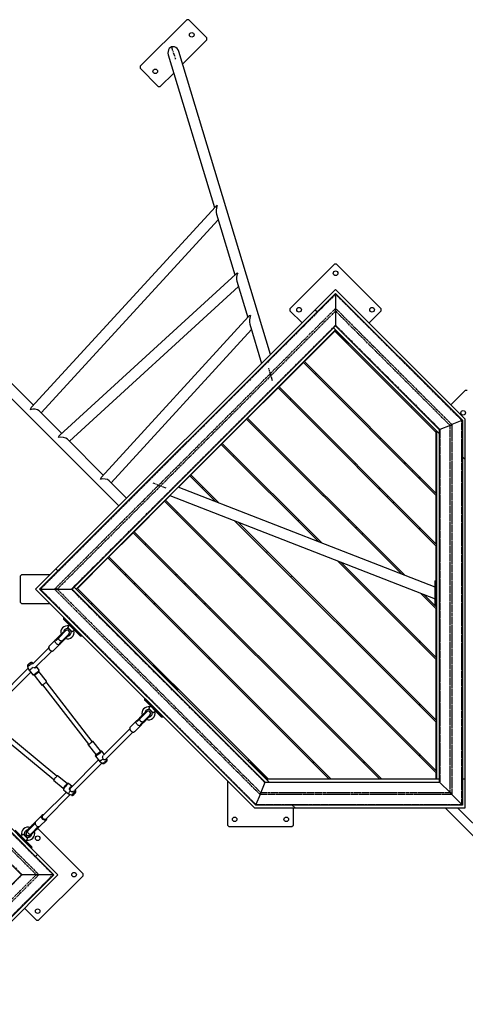
# Model space of a CAD drawing. Units: millimetres. Extents: x -16785 to 57039, y 871 to 31519.
# Drawn here: x 27735 to 29289, y 16988 to 20426 of the extents above; entities that cross this region are included whole.
import ezdxf

# ---------------------------------------------------------------- set-up
doc = ezdxf.new("R2010")
doc.units = ezdxf.units.MM
doc.linetypes.add('CENTERX2', pattern=[20.32, 12.7, -2.54, 2.54, -2.54])
doc.linetypes.add('PHANTOM', pattern=[12.7, 6.35, -1.27, 1.27, -1.27, 1.27, -1.27])

msp = doc.modelspace()

# ---------------------------------------------------------------- linework, layer by layer
at = {"color": 7, "linetype": 'Continuous'}
for p, q in [((28154.5, 20263.6), (28317.2, 20426.2)), ((28324.2, 20426.2), (28317.2, 20426.2)), ((28324.2, 20426.2), (28387.9, 20362.6)), ((28387.9, 20355.5), (28302.8, 20270.5)), ((28387.9, 20355.5), (28387.9, 20362.6)), ((28253, 20304), (28414.4, 19770)), ((28609.2, 19256.7), (28289.4, 20315)), ((28154.5, 20263.6), (28154.5, 20256.5)), ((28218.2, 20192.9), (28154.5, 20256.5)), ((28272.4, 20240), (28225.2, 20192.9)), ((28218.2, 20192.9), (28225.2, 20192.9)), ((28417.2, 19773.1), (27776, 19073.3)), ((28421.4, 19746.7), (28485.3, 19535.2)), ((27809.3, 19053.4), (28427.1, 19727.7)), ((28833.1, 19572.5), (28677.5, 19417)), ((28840.2, 19572.5), (28833.1, 19572.5)), ((28995.7, 19417), (28840.2, 19572.5)), ((28488.3, 19537.9), (27874.1, 18975.2)), ((27908, 18954.7), (28497.5, 19494.8)), ((28492.1, 19512.9), (28530.3, 19386.3)), ((27804.2, 18437.6), (28836.6, 19470)), ((28836.6, 19484.1), (28765.9, 19413.4)), ((29289.2, 19031.6), (28836.6, 19484.1)), ((28836.6, 19470), (29279.2, 19027.4)), ((28836.6, 19467.6), (28836.6, 19470)), ((28836.6, 19470), (28836.6, 19467.6)), ((28836.6, 19467.6), (28836.6, 19418.1)), ((27782.4, 19080.3), (27412.2, 19450.5)), ((27385.3, 19423.6), (28080.7, 18728.2)), ((28765.9, 19413.4), (27860.8, 18508.3)), ((28677.5, 19417), (28677.5, 19409.9)), ((28677.5, 19409.9), (28719.9, 19367.5)), ((28765.9, 19413.4), (28773, 19406.4)), ((28836.6, 19408.8), (28836.6, 19418.1)), ((28836.6, 19418.1), (28836.6, 19408.8)), ((28836.6, 19408.8), (28836.6, 19359.3)), ((28953.3, 19367.5), (28995.7, 19409.9)), ((28995.7, 19409.9), (28995.7, 19417)), ((28836.6, 19356.9), (27917.4, 18437.6)), ((28533.1, 19389.4), (28020, 18829.3)), ((28537.4, 19363), (28578.7, 19226.2)), ((28836.6, 19356.9), (28836.6, 19359.3)), ((28836.6, 19359.3), (28836.6, 19356.9)), ((29199.2, 18994.3), (28836.6, 19356.9)), ((27931.5, 18437.6), (28836.6, 19342.7)), ((28053.3, 18809.4), (28543.1, 19344)), ((28833.8, 19338.5), (28727.7, 19232.4)), ((28829.5, 19349.8), (29199.2, 18980.2)), ((28829.5, 19349.8), (28836.6, 19342.7)), ((29188, 18984.2), (28833.8, 19338.5)), ((28877.6, 19298.9), (28835.2, 19341.3)), ((28875.5, 19296.8), (28877.6, 19298.9)), ((28879, 19293.2), (28882.6, 19296.8)), ((28724.2, 19228.9), (28639.3, 19144)), ((29188, 18765), (28724.2, 19228.9)), ((28727.7, 19232.4), (29188, 18772.1)), ((28765.9, 19187.1), (28769.4, 19190.7)), ((28635.8, 19140.5), (28529.7, 19034.4)), ((29188, 18588.2), (28635.8, 19140.5)), ((28639.3, 19144), (29188, 18595.3)), ((29288.7, 19131.1), (29239.2, 19081.6)), ((29295.7, 19131.1), (29288.7, 19131.1)), ((28677.5, 19098.8), (28681.1, 19102.3)), ((27881.1, 18981.6), (27802.6, 19060.1)), ((29104.3, 19075), (29100.8, 19071.5)), ((28526.2, 19030.9), (28441.3, 18946)), ((29066.4, 18490.7), (28526.2, 19030.9)), ((28529.7, 19034.4), (29078, 18486.2)), ((29277.5, 19026.7), (29242.5, 19012.2)), ((29277.5, 19026.7), (29279.2, 19027.4)), ((29279.2, 19027.4), (29277.5, 19026.7)), ((29279.2, 19027.4), (29279.2, 17683.9)), ((29289.2, 18890.2), (29289.2, 19031.6)), ((28567.9, 18989.2), (28571.5, 18992.7)), ((29185.6, 18986.6), (29189.2, 18990.2)), ((29188, 18772.1), (29188, 18984.2)), ((29189.2, 18990.2), (29199.2, 18980.2)), ((29189.2, 18990.2), (29189.2, 17773.9)), ((29199.2, 18994.3), (29200.9, 18995)), ((29200.9, 18995), (29199.2, 18994.3)), ((29199.2, 17763.9), (29199.2, 18994.3)), ((29235.9, 19009.5), (29200.9, 18995)), ((29235.9, 19009.5), (29242.5, 19012.2)), ((29242.5, 19012.2), (29235.9, 19009.5)), ((28026.4, 18836.3), (27901.3, 18961.4)), ((28441.3, 18946), (28788.2, 18599.1)), ((28994.7, 18965.4), (28991.2, 18961.9)), ((28437.8, 18942.5), (28331.7, 18836.4)), ((28776.7, 18603.6), (28437.8, 18942.5)), ((28479.5, 18900.8), (28483.1, 18904.3)), ((28906.3, 18877), (28902.8, 18873.5)), ((29076, 18877), (29079.6, 18880.6)), ((29080.8, 18879.4), (29077.2, 18875.8)), ((29279.2, 18900.2), (29289.2, 18890.2)), ((29289.2, 17773.9), (29289.2, 18890.2)), ((29104.1, 18848.9), (29107.6, 18852.5)), ((28107.6, 18755.1), (28046.6, 18816.1)), ((28328.2, 18832.9), (28289, 18793.7)), ((28417.4, 18743.7), (28328.2, 18832.9)), ((28331.7, 18836.4), (28429, 18739.2)), ((29126, 18827), (29129.2, 18830.2)), ((29129.2, 18831), (29129.2, 18823.9)), ((29184.2, 18444.8), (28288, 18794.1)), ((28369.9, 18791.2), (28373.5, 18794.7)), ((28987.6, 18788.6), (28991.2, 18792.2)), ((28992.4, 18791), (28988.8, 18787.4)), ((28239.8, 18744.5), (28133.8, 18638.4)), ((29188, 17796.3), (28239.8, 18744.5)), ((28259.7, 18764.4), (28243.4, 18748)), ((28243.4, 18748), (29188, 17803.3)), ((28258.7, 18764.8), (29184.2, 18404)), ((28796.7, 18767.4), (28793.2, 18763.9)), ((29015.7, 18760.6), (29019.3, 18764.1)), ((29037.6, 18738.6), (29041.2, 18742.2)), ((29188, 18595.3), (29188, 18765)), ((28281.5, 18702.8), (28285.1, 18706.3)), ((29188, 17973), (28484.3, 18676.8)), ((28495.8, 18672.3), (29188, 17980.1)), ((28708.3, 18679), (28704.8, 18675.5)), ((28878, 18679), (28881.6, 18682.6)), ((28882.8, 18681.4), (28879.2, 18677.8)), ((28130.2, 18634.9), (28045.4, 18550)), ((28990.1, 17775.1), (28130.2, 18634.9)), ((28133.8, 18638.4), (28997.1, 17775.1)), ((28906.1, 18651), (28909.7, 18654.5)), ((29129.2, 18654.2), (29129.2, 18647.1)), ((28928, 18629), (28931.6, 18632.6)), ((28171.9, 18593.2), (28175.5, 18596.7)), ((28598.7, 18569.4), (28595.2, 18565.9)), ((29188, 18469.4), (29188, 18588.2)), ((28041.8, 18546.5), (27935.8, 18440.4)), ((28813.3, 17775.1), (28041.8, 18546.5)), ((28045.4, 18550), (28820.4, 17775.1)), ((29188, 18192.2), (28843.5, 18536.8)), ((28855.1, 18532.3), (29188, 18199.3)), ((27860.8, 18508.3), (27790.1, 18437.6)), ((27867.9, 18501.3), (27860.8, 18508.3)), ((28083.5, 18504.8), (28087.1, 18508.3)), ((26821.4, 18473), (27853.7, 17440.6)), ((27740.8, 18487.6), (27735.8, 18482.6)), ((27735.8, 18482.6), (27735.8, 18392.6)), ((27840.1, 18487.6), (27740.8, 18487.6)), ((28107.8, 18487.6), (28100.7, 18487.6)), ((28284.6, 18487.6), (28277.5, 18487.6)), ((28503.8, 18487.6), (28496.7, 18487.6)), ((28510.3, 18481), (28506.8, 18477.5)), ((28680, 18481), (28683.6, 18484.6)), ((29184.2, 18466.4), (29187.2, 18469.4)), ((29184.2, 18464.4), (29184.2, 18466.4)), ((29184.2, 18384.4), (29184.2, 18464.4)), ((29187.2, 18469.4), (29187.2, 18464.4)), ((29187.2, 18469.4), (29189.2, 18469.4)), ((29187.2, 18464.4), (29187.2, 18384.4)), ((27790.1, 18437.6), (28553.8, 17673.9)), ((28557.9, 17683.9), (27804.2, 18437.6)), ((27804.2, 18437.6), (27806.7, 18437.6)), ((27806.7, 18437.6), (27804.2, 18437.6)), ((27806.7, 18437.6), (27856.2, 18437.6)), ((27856.2, 18437.6), (27865.5, 18437.6)), ((27865.5, 18437.6), (27856.2, 18437.6)), ((27865.5, 18437.6), (27915, 18437.6)), ((27915, 18437.6), (27917.4, 18437.6)), ((27917.4, 18437.6), (27915, 18437.6)), ((27917.4, 18437.6), (28591.1, 17763.9)), ((28605.2, 17763.9), (27924.4, 18444.7)), ((27931.5, 18437.6), (27924.4, 18444.7)), ((27935.8, 18440.4), (28601.2, 17775.1)), ((28138.8, 18456.6), (28131.7, 18456.6)), ((28315.6, 18456.6), (28308.5, 18456.6)), ((27797.2, 17511.3), (26892.1, 18416.4)), ((27973.9, 18395.2), (27977.5, 18398.7)), ((28169.7, 18418.6), (28176.8, 18418.6)), ((28346.5, 18418.6), (28353.6, 18418.6)), ((28591.7, 18392.7), (28595.2, 18396.2)), ((29188, 18369), (29133.2, 18423.9)), ((29144.8, 18419.4), (29188, 18376.1)), ((27740.6, 17440.6), (26821.4, 18359.8)), ((27735.8, 18392.6), (27740.8, 18387.6)), ((27740.8, 18387.6), (27840.1, 18387.6)), ((27981.5, 18387.6), (27988.6, 18387.6)), ((28200.7, 18387.6), (28207.8, 18387.6)), ((28377.5, 18387.6), (28384.6, 18387.6)), ((28400.7, 18371.4), (28397.2, 18367.9)), ((29184.2, 18382.4), (29184.2, 18384.4)), ((29187.2, 18379.4), (29184.2, 18382.4)), ((29187.2, 18384.4), (29187.2, 18379.4)), ((29189.2, 18379.4), (29187.2, 18379.4)), ((29188, 18376.1), (29188, 18379.4)), ((29188, 18199.3), (29188, 18369)), ((27887.7, 18337.2), (27889.1, 18338.6)), ((27887.7, 18337.2), (27891.2, 18333.7)), ((27887.7, 18337.2), (27887.7, 18333)), ((27889.1, 18331.5), (27887.7, 18333)), ((27945.7, 18275), (27889.1, 18331.5)), ((27891.2, 18333.7), (27947.8, 18277.1)), ((27870.3, 18271.1), (27893.1, 18293.9)), ((27871.9, 18269.5), (27894.7, 18292.3)), ((27894.9, 18292.1), (27872.1, 18269.3)), ((27917.8, 18288.7), (27902.8, 18303.7)), ((27905.4, 18299.3), (27905.7, 18298.7)), ((27912.8, 18291.6), (27905.7, 18298.7)), ((27908.5, 18312.1), (27906.3, 18309.4)), ((27912.8, 18291.6), (27913.4, 18291.3)), ((27923.5, 18292.2), (27926.2, 18294.4)), ((27859.6, 18261.1), (27837.4, 18238.9)), ((27870.3, 18271.1), (27860, 18260.7)), ((27861.5, 18259.2), (27860, 18260.7)), ((27871.9, 18269.5), (27861.5, 18259.2)), ((27861.9, 18259.1), (27861.5, 18259.2)), ((27872.1, 18269.3), (27861.7, 18258.9)), ((27862.3, 18259.9), (27862.6, 18259.8)), ((27864.5, 18261.7), (27863.6, 18261)), ((27865.1, 18262.7), (27865.5, 18262.7)), ((27870.3, 18271.1), (27871.3, 18271.9)), ((27871.9, 18269.5), (27870.3, 18271.1)), ((27879.4, 18280.1), (27870.6, 18271.3)), ((27873.1, 18247.6), (27883.4, 18258)), ((27883.6, 18257.8), (27873.3, 18247.4)), ((27880.1, 18277.7), (27880.2, 18277.4)), ((27883.4, 18258), (27906.2, 18280.8)), ((27883.6, 18257.8), (27906.4, 18280.6)), ((27885.2, 18256.2), (27883.6, 18257.8)), ((27885.2, 18256.2), (27908, 18279)), ((27886, 18257.2), (27885.2, 18256.2)), ((27885.4, 18256.5), (27894.2, 18265.2)), ((27891.5, 18266.1), (27891.8, 18266)), ((27892.9, 18289.9), (27893, 18290.3)), ((27900, 18274), (27899.6, 18274.1)), ((27947.1, 18273.6), (27945.7, 18275)), ((27951.3, 18273.6), (27947.1, 18273.6)), ((27947.8, 18277.1), (27951.3, 18273.6)), ((27952.7, 18275), (27951.3, 18273.6)), ((28312.4, 18283.1), (28308.8, 18279.5)), ((28482.1, 18283.1), (28485.6, 18286.6)), ((29129.2, 18258.2), (29129.2, 18251.1)), ((27835.7, 18232.9), (27779, 18176.2)), ((27852.8, 18223.1), (27853, 18223.3)), ((27853, 18223.3), (27875.2, 18245.5)), ((27873.3, 18247.4), (27873.2, 18247.8)), ((27874.8, 18245.9), (27873.3, 18247.4)), ((27873.9, 18248.5), (27874, 18248.1)), ((27885.2, 18256.2), (27874.8, 18245.9)), ((27875.1, 18249.5), (27876.3, 18250.9)), ((27787.9, 18162.4), (27847, 18221.6)), ((28393.7, 18194.7), (28397.2, 18198.2)), ((29188, 17980.1), (29188, 18192.2)), ((27764.3, 18161.5), (27603.8, 18001)), ((27761.8, 18167.6), (27764.6, 18160.8)), ((27766.3, 18175), (27766.4, 18175)), ((27766.4, 18175), (27766.3, 18175)), ((27767.9, 18176.1), (27767, 18175.9)), ((27767, 18175.9), (27767.1, 18175.5)), ((27767.3, 18175.6), (27767, 18175.9)), ((27768.5, 18153.6), (27780.3, 18138.2)), ((27769.5, 18177.4), (27769.1, 18177.5)), ((27769.3, 18177.2), (27769.1, 18177.5)), ((27770.4, 18178.1), (27770.4, 18178.2)), ((27781.4, 18178.6), (27778.7, 18180.7)), ((27802.5, 18155.3), (27793, 18167.6)), ((27801.9, 18150.3), (27802.5, 18155.1)), ((28202.8, 18173.5), (28200.3, 18171)), ((28200.3, 18171), (28285.1, 18086.1)), ((27615.3, 17989.9), (27773.1, 18147.6)), ((27780.5, 18138.1), (27785.4, 18137.5)), ((27785.3, 18137.5), (27811.9, 18103)), ((27828.5, 18115.9), (27801.9, 18150.4)), ((27814.4, 18103.9), (27975, 17895.9)), ((27987.7, 17905.7), (27827.1, 18113.7)), ((28285.1, 18086.1), (28287.6, 18088.6)), ((28170.5, 18054.4), (28171.9, 18055.8)), ((28170.5, 18054.4), (28174.1, 18050.8)), ((28170.5, 18054.4), (28170.5, 18050.1)), ((28174.1, 18050.8), (28230.6, 17994.3)), ((28171.9, 18048.7), (28170.5, 18050.1)), ((28228.5, 17992.1), (28171.9, 18048.7)), ((28200.6, 18005.9), (28185.7, 18020.8)), ((28188.2, 18016.4), (28188.6, 18015.9)), ((28191.4, 18029.3), (28189.1, 18026.6)), ((29129.2, 18039), (29129.2, 18031.9)), ((28153.2, 17988.2), (28142.8, 17977.9)), ((28154.7, 17986.7), (28144.4, 17976.3)), ((28154.9, 17986.5), (28144.6, 17976.1)), ((28153.2, 17988.2), (28176, 18011)), ((28153.2, 17988.2), (28154.1, 17989.1)), ((28154.7, 17986.7), (28153.2, 17988.2)), ((28162.2, 17997.3), (28153.4, 17988.5)), ((28154.7, 17986.7), (28177.5, 18009.5)), ((28177.8, 18009.3), (28154.9, 17986.5)), ((28162.9, 17994.9), (28163.1, 17994.6)), ((28166.3, 17975.1), (28189.1, 17998)), ((28166.5, 17974.9), (28189.3, 17997.8)), ((28168, 17973.4), (28190.8, 17996.2)), ((28168.3, 17973.6), (28177, 17982.4)), ((28174.4, 17983.3), (28174.7, 17983.1)), ((28175.7, 18007), (28175.9, 18007.4)), ((28182.9, 17991.2), (28182.5, 17991.2)), ((28195.7, 18008.8), (28188.6, 18015.9)), ((28195.7, 18008.8), (28196.2, 18008.4)), ((28206.4, 18009.3), (28209.1, 18011.6)), ((28229.9, 17990.7), (28228.5, 17992.1)), ((28234.2, 17990.7), (28229.9, 17990.7)), ((28230.6, 17994.3), (28234.2, 17990.7)), ((28235.6, 17992.1), (28234.2, 17990.7)), ((27864.4, 17784.9), (27664.7, 17950.2)), ((28118.5, 17950), (28026.8, 17858.3)), ((28142.5, 17978.2), (28120.3, 17956)), ((28135.8, 17940.5), (28158, 17962.7)), ((28144.4, 17976.3), (28142.8, 17977.9)), ((28144.7, 17976.2), (28144.4, 17976.3)), ((28145.1, 17977.1), (28145.4, 17976.9)), ((28147.4, 17978.9), (28146.5, 17978.2)), ((28148, 17979.9), (28148.3, 17979.8)), ((28155.9, 17964.8), (28166.3, 17975.1)), ((28156.1, 17964.6), (28156, 17964.9)), ((28166.5, 17974.9), (28156.1, 17964.6)), ((28157.7, 17963), (28156.1, 17964.6)), ((28156.7, 17965.6), (28156.9, 17965.3)), ((28168, 17973.4), (28157.7, 17963)), ((28158, 17966.7), (28159.2, 17968)), ((28159.6, 17968.5), (28159.7, 17968.2)), ((28168, 17973.4), (28166.5, 17974.9)), ((28168.9, 17974.3), (28168, 17973.4)), ((29188, 17803.3), (29188, 17973)), ((27654.5, 17937.9), (27854.2, 17772.6)), ((28032.4, 17841.2), (28129.8, 17938.7)), ((27973, 17894.4), (27999.7, 17859.8)), ((28016.3, 17872.7), (27989.6, 17907.2)), ((27999.6, 17859.9), (27999, 17855.2)), ((27999, 17854.9), (28012.7, 17837.3)), ((28021, 17872.1), (28016.3, 17872.7)), ((28029.6, 17861.1), (28021.2, 17872)), ((28039.7, 17842.7), (28038, 17846.9)), ((29129.2, 17862.2), (29129.2, 17855.2)), ((28009.7, 17841.2), (27911.5, 17743)), ((27925.6, 17734.5), (28021.6, 17830.5)), ((28012.7, 17837.2), (28022.8, 17829.6)), ((28537.3, 17838.9), (28530.2, 17838.9)), ((28597.2, 17773.9), (28537.2, 17833.9)), ((28537.2, 17833.9), (28542.3, 17833.9)), ((28754.4, 17833.9), (28761.5, 17833.9)), ((28931.2, 17833.9), (28938.2, 17833.9)), ((27900.2, 17758.5), (27866.5, 17786.4)), ((29188, 17775.1), (29188, 17796.3)), ((27853.1, 17770.3), (27886.8, 17742.4)), ((27886.8, 17742.4), (27887.2, 17737.5)), ((27905, 17759), (27900.1, 17758.5)), ((27917.3, 17748.9), (27905.1, 17759)), ((28459.5, 17768.2), (28459.5, 17613.9)), ((28590.3, 17762.2), (28575.8, 17727.2)), ((28591.1, 17763.9), (28590.3, 17762.2)), ((28590.3, 17762.2), (28591.1, 17763.9)), ((28591.1, 17763.9), (29199.2, 17763.9)), ((28605.2, 17763.9), (28595.2, 17773.9)), ((29199.2, 17773.9), (28595.2, 17773.9)), ((28601.2, 17775.1), (28813.3, 17775.1)), ((28820.4, 17775.1), (28990.1, 17775.1)), ((28997.1, 17775.1), (29188, 17775.1)), ((29129.2, 17775.1), (29129.2, 17773.9)), ((29199.2, 17773.9), (29189.2, 17773.9)), ((29199.2, 17763.9), (29200.9, 17762.2)), ((29200.9, 17762.2), (29199.2, 17763.9)), ((29235.9, 17727.2), (29200.9, 17762.2)), ((29289.2, 17773.9), (29279.2, 17773.9)), ((29289.2, 17673.9), (29289.2, 17773.9)), ((27897.5, 17729), (27814.7, 17646.2)), ((27826, 17634.9), (27911.2, 17720.1)), ((27887.3, 17737.4), (27904.5, 17723.1)), ((27904.6, 17723.1), (27916.1, 17717.8)), ((27925.4, 17724.1), (27925.8, 17724.2)), ((27925.6, 17724.4), (27925.8, 17724.2)), ((27925.8, 17724.2), (27925.8, 17724.5)), ((27927, 17725.9), (27927, 17725.9)), ((27929.7, 17734.3), (27927.9, 17736.8)), ((28573.1, 17720.6), (28558.6, 17685.6)), ((28575.8, 17727.2), (28573.1, 17720.6)), ((28573.1, 17720.6), (28575.8, 17727.2)), ((29235.9, 17727.2), (29242.5, 17720.6)), ((29242.5, 17720.6), (29235.9, 17727.2)), ((29277.5, 17685.6), (29242.5, 17720.6)), ((28553.8, 17673.9), (28695.2, 17673.9)), ((28558.6, 17685.6), (28557.9, 17683.9)), ((28557.9, 17683.9), (28558.6, 17685.6)), ((29279.2, 17683.9), (28557.9, 17683.9)), ((28695.2, 17673.9), (28685.2, 17683.9)), ((28689.5, 17613.9), (28689.5, 17673.9)), ((28695.2, 17673.9), (29289.2, 17673.9)), ((29218.5, 17673.9), (29695.2, 17197.1)), ((29262.3, 17673.9), (29630.1, 17306.1)), ((29277.5, 17685.6), (29279.2, 17683.9)), ((29279.2, 17683.9), (29277.5, 17685.6)), ((27812.1, 17647.8), (27789.9, 17625.6)), ((27812.1, 17647.8), (27812.2, 17647.9)), ((27761, 17596.1), (27788.7, 17623.7)), ((27762.6, 17594.5), (27788.3, 17620.2)), ((27788.4, 17619.9), (27762.8, 17594.3)), ((27773.5, 17605.1), (27773.2, 17605.2)), ((27774.1, 17583), (27799.6, 17608.5)), ((27774.3, 17582.8), (27799.9, 17608.3)), ((27775.9, 17581.2), (27803.8, 17609.1)), ((27788.3, 17620), (27787.7, 17619.2)), ((27799.4, 17608.3), (27799.6, 17608.5)), ((27805.4, 17610.1), (27827.6, 17632.3)), ((28459.5, 17613.9), (28464.5, 17608.9)), ((28464.5, 17608.9), (28684.5, 17608.9)), ((28684.5, 17608.9), (28689.5, 17613.9)), ((27773.8, 17537.5), (27717.3, 17594)), ((27719.4, 17596.2), (27776, 17539.6)), ((27741.5, 17579), (27738.8, 17576.7)), ((27747.3, 17582.4), (27762.2, 17567.5)), ((27752.2, 17579.5), (27751.7, 17579.9)), ((27752.2, 17579.5), (27759.3, 17572.4)), ((27761, 17596.1), (27757.1, 17592.2)), ((27762.6, 17594.5), (27758.7, 17590.6)), ((27762.8, 17594.3), (27758.9, 17590.4)), ((27759.7, 17571.9), (27759.3, 17572.4)), ((27762, 17596.9), (27761, 17596.1)), ((27761, 17596.1), (27762.6, 17594.5)), ((27771.5, 17577.6), (27765.1, 17571.2)), ((27774.1, 17583), (27770.2, 17579.1)), ((27774.3, 17582.8), (27770.4, 17578.9)), ((27775.9, 17581.2), (27772, 17577.3)), ((27774.3, 17582.8), (27775.9, 17581.2)), ((27775.9, 17581.2), (27776.7, 17582.2)), ((27785, 17593.4), (27784.9, 17593.7)), ((27800.7, 17599.7), (27794.2, 17599.7)), ((27956.3, 17444.1), (27800.7, 17599.7)), ((27756.5, 17559), (27758.8, 17561.7)), ((27777.4, 17533.9), (27773.8, 17537.5)), ((27776, 17539.6), (27777.4, 17538.2)), ((27777.4, 17533.9), (27777.4, 17538.2)), ((27777.4, 17533.9), (27776, 17532.5)), ((27797.2, 17511.3), (27790.1, 17504.2)), ((27867.9, 17440.6), (27797.2, 17511.3)), ((27378.1, 17078), (27740.6, 17440.6)), ((27853.7, 17440.6), (27411.2, 16998)), ((27415.3, 16988), (27867.9, 17440.6)), ((27740.6, 17440.6), (27743, 17440.6)), ((27743, 17440.6), (27740.6, 17440.6)), ((27792.5, 17440.6), (27743, 17440.6)), ((27792.5, 17440.6), (27801.8, 17440.6)), ((27801.8, 17440.6), (27792.5, 17440.6)), ((27800.7, 17281.5), (27956.3, 17437.1)), ((27851.3, 17440.6), (27801.8, 17440.6)), ((27851.3, 17440.6), (27853.7, 17440.6)), ((27853.7, 17440.6), (27851.3, 17440.6)), ((27956.3, 17437.1), (27956.3, 17444.1)), ((27751.2, 17323.9), (27793.6, 17281.5)), ((27793.6, 17281.5), (27800.7, 17281.5))]:
    msp.add_line(p, q, dxfattribs=at)
at = {"color": 7, "linetype": 'CENTERX2'}
for p, q in [((28264.6, 20331.3), (28277.8, 20287.8)), ((28616.9, 19165.4), (28603.8, 19208.9)), ((28245.1, 18790.5), (28199.8, 18808.1))]:
    msp.add_line(p, q, dxfattribs=at)
at = {"color": 7, "linetype": 'PHANTOM'}
for p, q in [((28836.6, 19467.6), (27806.7, 18437.6)), ((29277.5, 19026.7), (28836.6, 19467.6)), ((27856.2, 18437.6), (28836.6, 19418.1)), ((28836.6, 19408.8), (27865.5, 18437.6)), ((28836.6, 19418.1), (29242.5, 19012.2)), ((29235.9, 19009.5), (28836.6, 19408.8)), ((27915, 18437.6), (28836.6, 19359.3)), ((28836.6, 19359.3), (29200.9, 18995)), ((29277.5, 17685.6), (29277.5, 19026.7)), ((29200.9, 18995), (29200.9, 17762.2)), ((29235.9, 17727.2), (29235.9, 19009.5)), ((29242.5, 19012.2), (29242.5, 17720.6)), ((27851.3, 17440.6), (26821.4, 18470.6)), ((29184.2, 18464.4), (29187.2, 18464.4)), ((29189.2, 18464.4), (29187.2, 18464.4)), ((27806.7, 18437.6), (28558.6, 17685.6)), ((28573.1, 17720.6), (27856.2, 18437.6)), ((27865.5, 18437.6), (28575.8, 17727.2)), ((28590.3, 17762.2), (27915, 18437.6)), ((26821.4, 18421.1), (27801.8, 17440.6)), ((27792.5, 17440.6), (26821.4, 18411.7)), ((26821.4, 18362.2), (27743, 17440.6)), ((29187.2, 18384.4), (29184.2, 18384.4)), ((29187.2, 18384.4), (29189.2, 18384.4)), ((27891.2, 18333.7), (27889.1, 18331.5)), ((27892.6, 18335.1), (27891.2, 18333.7)), ((27947.8, 18277.1), (27945.7, 18275)), ((27947.8, 18277.1), (27949.2, 18278.5)), ((28174.1, 18050.8), (28171.9, 18048.7)), ((28175.5, 18052.2), (28174.1, 18050.8)), ((28230.6, 17994.3), (28228.5, 17992.1)), ((28230.6, 17994.3), (28232, 17995.7)), ((29200.9, 17762.2), (28590.3, 17762.2)), ((29242.5, 17720.6), (28573.1, 17720.6)), ((28575.8, 17727.2), (29235.9, 17727.2)), ((28558.6, 17685.6), (29277.5, 17685.6)), ((27780.2, 17611.8), (27780.2, 17612.4)), ((27772.4, 17536.1), (27773.8, 17537.5)), ((27773.8, 17537.5), (27776, 17539.6)), ((27743, 17440.6), (27378.8, 17076.3)), ((27393.3, 17041.3), (27792.5, 17440.6)), ((27801.8, 17440.6), (27396, 17034.8)), ((27410.5, 16999.8), (27851.3, 17440.6))]:
    msp.add_line(p, q, dxfattribs=at)
at = {"color": 7, "linetype": 'Continuous', "flags": 128}
for points in [[(27891.4, 18291.8), (27890.8, 18291.3), (27890.2, 18290.7), (27889.3, 18289.8), (27888.3, 18288.8), (27887, 18287.6), (27885.6, 18286.2), (27884.1, 18284.7), (27882.5, 18283.1), (27880.8, 18281.4), (27879, 18279.6), (27877.3, 18277.9), (27875.6, 18276.3), (27874.1, 18274.7), (27872.6, 18273.2), (27871.3, 18271.9)], [(27894.7, 18292.4), (27894, 18293.1), (27893.2, 18293.9)], [(27917.8, 18288.7), (27917.3, 18289), (27916.5, 18289.5), (27916.3, 18289.7), (27916, 18289.8), (27915.8, 18290), (27915.5, 18290.1), (27915.3, 18290.3), (27914.9, 18290.5), (27914.4, 18290.7), (27914.1, 18290.9), (27913.9, 18291), (27913.7, 18291.1), (27913.5, 18291.2), (27913.4, 18291.2), (27913.4, 18291.3), (27913.4, 18291.3)], [(27923.5, 18292.2), (27923.5, 18292.2), (27923.5, 18292.2), (27923.4, 18292.1), (27923.2, 18292.1), (27923, 18292), (27922.8, 18291.9), (27922.5, 18291.8), (27922.1, 18291.7), (27921.7, 18291.5), (27921.3, 18291.3), (27920.9, 18291.1), (27920.4, 18290.8), (27920, 18290.6), (27919.6, 18290.3), (27919.1, 18289.9), (27918.7, 18289.6), (27918.2, 18289.1), (27917.8, 18288.7)], [(27875.2, 18245.5), (27874.1, 18244.7), (27872.8, 18244.1), (27871.3, 18243.8), (27869.7, 18243.8), (27868, 18244.2), (27866.3, 18244.8), (27864.7, 18245.7), (27863.1, 18246.8), (27861.6, 18248.2), (27860.4, 18249.7), (27859.3, 18251.3), (27858.6, 18253), (27858.1, 18254.7), (27857.9, 18256.3), (27858, 18257.9), (27858.4, 18259.3), (27859.1, 18260.5), (27860.1, 18261.5), (27861.2, 18262.1)], [(27873.5, 18259.4), (27872.6, 18260.5), (27871.7, 18261.9), (27871, 18263.7), (27870.7, 18265.6), (27871, 18267.6), (27872.1, 18269.3)], [(27873, 18270.4), (27872.8, 18270.3), (27872.7, 18270.2)], [(27883.4, 18258), (27881.7, 18256.9), (27879.8, 18256.6), (27877.8, 18256.9), (27876, 18257.6), (27874.6, 18258.5), (27873.5, 18259.4)], [(27884.3, 18258.5), (27884.5, 18258.7), (27884.6, 18258.9)], [(27886, 18257.2), (27887.3, 18258.5), (27888.7, 18259.8), (27890, 18261.1), (27891.8, 18263), (27893.4, 18264.6), (27895.2, 18266.3), (27896.6, 18267.8), (27898.1, 18269.2), (27899, 18270.2), (27900, 18271.1), (27901.1, 18272.2), (27902.3, 18273.5), (27903.6, 18274.8), (27904.8, 18276), (27905.6, 18276.9), (27905.8, 18277.2)], [(27905.1, 18276.7), (27906.8, 18277.9), (27908, 18279.1)], [(27908, 18279.1), (27907.3, 18279.8), (27906.5, 18280.6)], [(27837.6, 18239), (27837, 18238.4), (27836.3, 18237.3), (27835.8, 18236), (27835.6, 18234.5), (27835.6, 18233), (27836, 18231.3), (27836.6, 18229.7), (27837.4, 18228.1), (27838.5, 18226.6), (27839.7, 18225.2), (27841.2, 18224), (27842.7, 18223), (27844.3, 18222.2), (27846, 18221.7), (27847.6, 18221.5), (27849.2, 18221.5), (27850.6, 18221.9), (27851.9, 18222.5), (27852.7, 18223.1), (27852.7, 18223.1)], [(27876.4, 18247.3), (27876, 18246.6), (27875.2, 18245.5)], [(27876.8, 18251.2), (27876.8, 18251), (27876.8, 18251)], [(27778.7, 18180.7), (27778, 18181.1), (27777.1, 18181.5), (27776.1, 18181.7), (27775.2, 18181.7), (27774.4, 18181.6), (27773.7, 18181.4), (27773, 18181.1), (27772, 18180.6), (27770.9, 18179.9), (27769.8, 18179.2), (27768.5, 18178.3), (27767.3, 18177.4), (27766.2, 18176.5), (27765.1, 18175.6), (27764.1, 18174.6), (27763.2, 18173.7), (27762.5, 18172.9), (27762, 18172), (27761.7, 18171.2), (27761.5, 18170.2), (27761.4, 18169.1), (27761.7, 18168), (27761.8, 18167.6)], [(27771.6, 18179.3), (27772, 18179.8), (27772.2, 18180.1), (27772.1, 18180.2), (27771.7, 18180.1), (27771, 18179.8), (27770.1, 18179.3), (27769.2, 18178.6), (27768.1, 18177.8), (27767, 18177), (27766, 18176.2), (27765.2, 18175.4), (27764.5, 18174.7), (27764.1, 18174.2), (27763.9, 18173.9), (27764.1, 18173.8), (27764.5, 18173.9), (27765.1, 18174.2), (27766, 18174.7), (27767, 18175.4), (27768, 18176.2), (27769.1, 18177), (27770.1, 18177.8), (27771, 18178.6), (27771.6, 18179.3)], [(27766.3, 18175), (27766.3, 18175), (27766.3, 18175.1), (27766.3, 18175.2), (27766.4, 18175.3), (27766.5, 18175.4), (27766.7, 18175.6), (27766.8, 18175.7), (27767, 18175.9)], [(27766.7, 18155.8), (27767.2, 18155.8), (27767.8, 18156), (27768.8, 18156.4), (27770, 18157), (27771.4, 18157.8), (27772.9, 18158.8), (27774.6, 18160), (27776.4, 18161.2), (27778.2, 18162.6), (27780, 18164), (27781.1, 18164.8)], [(27766.7, 18155.8), (27768.2, 18153.9), (27768.5, 18153.6)], [(27769.1, 18177.5), (27769, 18177.4), (27768.7, 18176.7)], [(27770.4, 18178.2), (27770.4, 18178.2), (27770.4, 18178.1), (27770.4, 18178.1)], [(27792.8, 18167.4), (27793, 18167.1), (27793.3, 18165.1), (27792.6, 18163.6), (27791.1, 18162.7), (27789.1, 18162.3), (27786.5, 18162.5), (27784.2, 18163.5)], [(27801, 18152.9), (27801.8, 18153.8), (27802.3, 18154.5), (27802.5, 18155), (27802.5, 18155.3)], [(27780.3, 18138.2), (27780.5, 18138.1), (27781, 18138.2), (27781.7, 18138.4), (27782.7, 18138.9), (27784, 18139.5), (27785.4, 18140.4), (27787, 18141.4), (27788.7, 18142.6), (27790.4, 18143.9), (27792.2, 18145.2), (27794, 18146.6), (27795.7, 18148), (27797.3, 18149.4), (27798.7, 18150.6), (27800, 18151.8), (27801, 18152.9)], [(27785.4, 18137.5), (27785.8, 18137.6), (27786.5, 18137.9), (27787.5, 18138.3), (27788.7, 18139), (27790, 18139.9), (27791.4, 18140.9), (27793, 18142), (27794.5, 18143.1), (27796, 18144.3), (27797.4, 18145.5), (27798.7, 18146.7), (27799.8, 18147.7), (27800.7, 18148.6)], [(27811.9, 18103), (27812, 18103), (27812.5, 18103), (27813.2, 18103.3), (27814.2, 18103.8), (27815.3, 18104.5), (27816.7, 18105.3), (27818.1, 18106.3), (27819.6, 18107.4), (27821.2, 18108.6), (27822.7, 18109.8), (27824.1, 18111), (27825.4, 18112.1), (27826.5, 18113.1), (27827.4, 18114.1)], [(27827.4, 18114.1), (27828.1, 18114.8), (27828.5, 18115.4), (27828.6, 18115.8), (27828.5, 18115.9)], [(28156.4, 17976.6), (28155.4, 17977.7), (28154.5, 17979.1), (28153.8, 17980.8), (28153.5, 17982.8), (28153.9, 17984.8), (28154.9, 17986.5)], [(28174.2, 18008.9), (28173.6, 18008.4), (28173, 18007.8), (28172.2, 18007), (28171.1, 18006), (28169.9, 18004.7), (28168.5, 18003.3), (28166.9, 18001.8), (28165.3, 18000.2), (28163.6, 17998.5), (28161.9, 17996.8), (28160.2, 17995.1), (28158.5, 17993.4), (28156.9, 17991.9), (28155.4, 17990.4), (28154.1, 17989.1)], [(28155.9, 17987.6), (28155.7, 17987.5), (28155.5, 17987.4)], [(28168.9, 17974.3), (28170.2, 17975.6), (28171.5, 17977), (28172.8, 17978.3), (28174.7, 17980.1), (28176.3, 17981.7), (28178, 17983.5), (28179.5, 17984.9), (28180.9, 17986.3), (28181.9, 17987.3), (28182.8, 17988.3), (28183.9, 17989.4), (28185.2, 17990.6), (28186.5, 17992), (28187.6, 17993.2), (28188.4, 17994), (28188.7, 17994.4)], [(28177.6, 18009.5), (28176.8, 18010.3), (28176, 18011.1)], [(28187.9, 17993.8), (28189.6, 17995.1), (28190.9, 17996.2)], [(28190.9, 17996.2), (28190.1, 17997), (28189.3, 17997.8)], [(28200.6, 18005.9), (28200.1, 18006.2), (28199.4, 18006.7), (28199.1, 18006.8), (28198.9, 18007), (28198.6, 18007.1), (28198.4, 18007.3), (28198.1, 18007.4), (28197.7, 18007.6), (28197.3, 18007.9), (28197, 18008.1), (28196.7, 18008.2), (28196.5, 18008.3), (28196.4, 18008.4), (28196.3, 18008.4), (28196.2, 18008.4), (28196.2, 18008.4)], [(28206.4, 18009.3), (28206.4, 18009.3), (28206.3, 18009.3), (28206.2, 18009.3), (28206.1, 18009.2), (28205.9, 18009.2), (28205.6, 18009.1), (28205.3, 18009), (28204.9, 18008.8), (28204.6, 18008.7), (28204.2, 18008.5), (28203.7, 18008.3), (28203.3, 18008), (28202.9, 18007.7), (28202.4, 18007.4), (28202, 18007.1), (28201.5, 18006.7), (28201.1, 18006.3), (28200.6, 18005.9)], [(28120.3, 17956), (28120.1, 17955.8), (28119.3, 17954.7), (28118.7, 17953.4), (28118.4, 17952), (28118.4, 17950.4), (28118.7, 17948.8), (28119.3, 17947.2), (28120.1, 17945.6), (28121.1, 17944.1), (28122.3, 17942.7), (28123.7, 17941.4), (28125.2, 17940.4), (28126.8, 17939.5), (28128.5, 17939), (28130.1, 17938.7), (28131.7, 17938.6), (28133.2, 17938.9), (28134.5, 17939.5), (28135.6, 17940.3), (28135.9, 17940.5)], [(28154, 17961), (28152.4, 17961), (28150.7, 17961.4), (28149, 17962), (28147.3, 17963), (28145.8, 17964.1), (28144.3, 17965.5), (28143.1, 17967), (28142.1, 17968.6), (28141.4, 17970.3), (28140.9, 17972), (28140.7, 17973.7), (28140.9, 17975.2), (28141.3, 17976.6), (28142.1, 17977.8), (28143.1, 17978.8), (28144.3, 17979.4), (28144.3, 17979.5)], [(28166.3, 17975.1), (28164.6, 17974.1), (28162.6, 17973.8), (28160.6, 17974), (28158.9, 17974.7), (28157.5, 17975.6), (28156.4, 17976.6)], [(28167.2, 17975.7), (28167.3, 17975.9), (28167.4, 17976.1)], [(27987.4, 17904.2), (27986.2, 17903.2), (27984.9, 17902), (27983.5, 17900.8), (27982, 17899.6), (27980.4, 17898.5), (27978.9, 17897.4), (27977.5, 17896.4), (27976.2, 17895.6), (27975.1, 17895), (27974.2, 17894.6), (27973.5, 17894.3), (27973.1, 17894.3), (27973, 17894.5), (27973.1, 17895), (27973.6, 17895.6), (27974.3, 17896.4), (27974.5, 17896.6)], [(27975, 17895.9), (27975, 17895.9), (27975.3, 17895.9), (27975.9, 17896), (27976.7, 17896.5), (27977.8, 17897.1), (27979, 17897.9), (27980.3, 17898.8), (27981.7, 17899.8), (27983, 17900.9), (27984.3, 17901.9), (27985.5, 17903), (27986.4, 17903.9), (27987.1, 17904.6), (27987.5, 17905.2), (27987.7, 17905.6), (27987.7, 17905.7)], [(27987.1, 17906.4), (27987.6, 17906.6), (27988.5, 17907), (27989.2, 17907.3), (27989.6, 17907.3), (27989.7, 17907.1), (27989.5, 17906.6), (27989.1, 17906), (27988.3, 17905.2), (27987.4, 17904.2)], [(28018.2, 17868.1), (28016.9, 17866.9), (28015.4, 17865.5), (28013.8, 17864.2), (28012, 17862.8), (28010.2, 17861.4), (28008.4, 17860.1), (28006.7, 17858.8), (28005, 17857.7), (28003.5, 17856.8), (28002.2, 17856), (28001, 17855.4), (28000.1, 17855), (27999.5, 17854.8), (27999.1, 17854.9), (27999, 17855.2)], [(28014.1, 17869.7), (28012.9, 17868.6), (28011.6, 17867.5), (28010.2, 17866.3), (28008.6, 17865.1), (28007.1, 17863.9), (28005.6, 17862.8), (28004.2, 17861.9), (28002.9, 17861.1), (28001.7, 17860.4), (28000.8, 17860), (28000.2, 17859.8), (27999.8, 17859.8), (27999.7, 17859.8)], [(28025.3, 17844.8), (28023.5, 17843.4), (28021.7, 17842.1), (28020, 17840.9), (28018.3, 17839.8), (28016.8, 17838.9), (28015.5, 17838.1), (28014.4, 17837.6), (28013.6, 17837.3), (28013, 17837.2), (28012.7, 17837.3)], [(28016.3, 17872.7), (28016.3, 17872.5), (28016.2, 17872.1), (28015.7, 17871.4), (28015, 17870.6), (28014.1, 17869.7)], [(28021, 17872.1), (28021, 17872.1), (28021.2, 17872), (28021.2, 17871.6), (28020.8, 17871), (28020.2, 17870.2), (28019.3, 17869.2), (28018.2, 17868.1)], [(28025.3, 17844.8), (28024.2, 17847.1), (28023.8, 17849.7), (28024.1, 17852.6), (28025.2, 17855.5), (28025.4, 17855.7)], [(28037.1, 17846), (28037.1, 17845.4), (28036.3, 17843.3), (28034.6, 17841.9), (28032.5, 17841.2), (28029.9, 17841.3), (28028.6, 17841.7), (28027.3, 17842.4), (28025.7, 17844.1), (28025.3, 17844.8)], [(28022.8, 17829.6), (28023.2, 17829.3), (28024.1, 17828.8), (28025.1, 17828.6), (28026, 17828.5), (28026.8, 17828.6), (28027.6, 17828.8), (28028.3, 17829.1), (28029.2, 17829.4), (28030.3, 17830.1), (28031.4, 17830.8), (28032.6, 17831.7), (28033.8, 17832.6), (28035, 17833.5), (28036.1, 17834.4), (28037.1, 17835.3), (28037.3, 17835.5)], [(27866.5, 17786.4), (27866.3, 17786.5), (27866, 17786.3), (27865.4, 17785.8), (27864.6, 17785.1), (27863.6, 17784.2), (27862.6, 17783), (27861.4, 17781.7), (27860.2, 17780.3), (27858.9, 17778.9), (27857.7, 17777.4), (27856.6, 17775.9), (27855.5, 17774.5), (27854.6, 17773.3), (27853.9, 17772.2), (27853.4, 17771.3), (27853.1, 17770.7), (27853, 17770.3), (27853.1, 17770.3)], [(27900.1, 17758.5), (27900.1, 17758.5), (27899.7, 17758.3), (27899.1, 17757.9), (27898.3, 17757.2), (27897.4, 17756.2), (27896.3, 17755.1), (27895.1, 17753.8), (27893.9, 17752.4), (27892.7, 17750.9), (27891.5, 17749.4), (27890.3, 17748), (27889.3, 17746.6), (27888.4, 17745.3), (27887.7, 17744.3), (27887.2, 17743.4), (27886.8, 17742.8), (27886.8, 17742.4)], [(27905.1, 17759), (27904.9, 17759), (27904.4, 17758.7), (27903.7, 17758.2), (27902.8, 17757.4), (27901.8, 17756.4), (27900.6, 17755.1), (27899.3, 17753.7), (27897.9, 17752.2), (27896.4, 17750.5), (27895, 17748.8), (27893.6, 17747), (27892.2, 17745.3), (27891, 17743.7), (27889.9, 17742.2), (27888.9, 17740.8), (27888.2, 17739.6), (27887.6, 17738.7), (27887.3, 17738), (27887.2, 17737.5), (27887.3, 17737.4)], [(27911.3, 17733.3), (27909.6, 17735.3), (27908.7, 17737.7), (27908.5, 17740.6), (27909.2, 17743.7), (27910.6, 17745.9), (27912.4, 17747), (27914.3, 17747.5), (27915.7, 17747.2)], [(27911.3, 17733.3), (27909.9, 17731.5), (27908.6, 17729.9), (27907.4, 17728.3), (27906.4, 17726.9), (27905.6, 17725.6), (27905, 17724.6), (27904.6, 17723.8), (27904.5, 17723.3), (27904.6, 17723.1)], [(27916.1, 17717.8), (27916.4, 17717.7), (27917.5, 17717.4), (27918.4, 17717.4), (27919.3, 17717.5), (27920.1, 17717.8), (27920.8, 17718.1), (27921.3, 17718.4), (27921.9, 17718.8), (27922.6, 17719.5), (27923.4, 17720.3), (27924, 17720.9)], [(27924.3, 17721.4), (27925.2, 17722.3), (27926, 17723.4), (27926.9, 17724.4), (27927.7, 17725.4), (27928.3, 17726.3), (27928.8, 17727), (27929, 17727.5), (27929, 17727.7), (27928.9, 17727.7), (27928.4, 17727.4), (27927.9, 17726.8), (27927.1, 17726.1), (27926.3, 17725.1), (27925.4, 17724.1), (27924.6, 17723.1), (27923.8, 17722.1), (27923.2, 17721.2), (27922.7, 17720.5), (27922.4, 17720), (27922.4, 17719.7), (27922.6, 17719.8), (27923, 17720.1), (27923.6, 17720.6), (27924.3, 17721.4)], [(27924, 17720.9), (27924.5, 17721.4), (27925.4, 17722.5), (27926.4, 17723.6), (27927.3, 17724.8), (27928.1, 17725.9), (27928.9, 17726.9), (27929.5, 17727.9), (27930.1, 17728.9), (27930.4, 17729.7), (27930.6, 17730.4), (27930.7, 17731.3), (27930.6, 17732.3), (27930.2, 17733.4), (27929.7, 17734.3)], [(27826, 17634.9), (27825.3, 17634.3), (27824.1, 17633.8), (27822.8, 17633.6), (27821.4, 17633.8), (27819.9, 17634.2), (27818.4, 17635), (27817, 17636), (27815.8, 17637.2), (27814.8, 17638.6), (27814, 17640.1), (27813.6, 17641.6), (27813.4, 17643), (27813.6, 17644.3), (27814.1, 17645.5), (27814.7, 17646.2)], [(27788.7, 17623.7), (27785, 17620), (27781.4, 17616.4), (27778.4, 17613.3), (27775.9, 17610.8), (27773.9, 17608.8), (27772.5, 17607.4), (27771.8, 17606.7), (27771.3, 17606.2), (27770.5, 17605.4), (27769.3, 17604.3), (27767.9, 17602.8), (27766.1, 17601), (27764.1, 17599.1), (27762, 17596.9)], [(27776.7, 17582.2), (27778.9, 17584.3), (27780.8, 17586.3), (27782.9, 17588.4), (27784.6, 17590), (27785.7, 17591.2), (27786.4, 17591.9), (27787.2, 17592.7), (27788.6, 17594.1), (27790.6, 17596.1), (27793.1, 17598.6), (27796.2, 17601.6), (27799.8, 17605.2), (27803.7, 17609.1)], [(27788.7, 17624), (27788.3, 17622.6), (27788.2, 17621.1), (27788.3, 17619.4), (27788.8, 17617.7), (27789.5, 17616), (27790.5, 17614.4), (27791.8, 17612.9), (27793.2, 17611.5), (27794.7, 17610.3), (27796.4, 17609.4), (27798.1, 17608.8), (27799.8, 17608.4), (27801.4, 17608.4), (27802.9, 17608.6), (27804.2, 17609.2), (27805.4, 17610), (27805.4, 17610.1)], [(27789.9, 17625.6), (27789.5, 17625.2), (27788.7, 17624)], [(27741.5, 17579), (27741.5, 17579), (27741.6, 17579), (27741.7, 17579), (27741.8, 17579.1), (27742, 17579.1), (27742.3, 17579.2), (27742.6, 17579.3), (27742.9, 17579.5), (27743.3, 17579.6), (27743.7, 17579.8), (27744.2, 17580), (27744.6, 17580.3), (27745, 17580.6), (27745.5, 17580.9), (27745.9, 17581.2), (27746.4, 17581.6), (27746.8, 17582), (27747.3, 17582.4)], [(27747.3, 17582.4), (27747.8, 17582.1), (27748.5, 17581.6), (27748.8, 17581.5), (27749, 17581.3), (27749.3, 17581.2), (27749.5, 17581), (27749.8, 17580.9), (27750.2, 17580.7), (27750.6, 17580.4), (27750.9, 17580.2), (27751.2, 17580.1), (27751.4, 17580), (27751.5, 17579.9), (27751.6, 17579.9), (27751.7, 17579.9), (27751.7, 17579.9)], [(27757, 17592.1), (27757.8, 17591.3), (27758.6, 17590.5)], [(27762.8, 17594.3), (27761.9, 17592.8), (27761.7, 17591), (27762.1, 17589.1), (27762.9, 17587.4), (27763.8, 17586), (27764.7, 17584.9)], [(27763.4, 17595.2), (27763.6, 17595.4), (27763.8, 17595.5)], [(27764.7, 17584.9), (27765.8, 17584), (27767.2, 17583.1), (27768.9, 17582.3), (27770.8, 17581.9), (27772.6, 17582.1), (27774.1, 17583)], [(27765.1, 17597.1), (27765.4, 17597.1), (27765.5, 17597)], [(27770.3, 17578.8), (27771.1, 17578), (27771.9, 17577.2)], [(27775.3, 17583.9), (27775.2, 17583.8), (27775, 17583.6)], [(27776.8, 17585.7), (27776.9, 17585.6), (27776.9, 17585.3)]]:
    msp.add_lwpolyline(points, dxfattribs=at)
at = {"color": 7, "linetype": 'PHANTOM', "flags": 128}
for points in [[(27837.4, 18238.9), (27837.2, 18238.6), (27836.4, 18237.4), (27835.9, 18236.1), (27835.7, 18234.5), (27835.8, 18232.9), (27836.2, 18231.2), (27836.9, 18229.5), (27837.9, 18227.9), (27839.1, 18226.3), (27840.5, 18224.9), (27842, 18223.7), (27843.7, 18222.8), (27845.4, 18222.1), (27847.1, 18221.7), (27848.7, 18221.6), (27850.2, 18221.8), (27851.6, 18222.3), (27852.7, 18223.1), (27852.8, 18223.1)], [(27777.7, 18178.8), (27776.7, 18177.8), (27775.6, 18176.8), (27774.3, 18175.6), (27772.8, 18174.4), (27771.3, 18173.2), (27769.7, 18172), (27768.2, 18170.9), (27766.7, 18169.9), (27765.3, 18169), (27764.2, 18168.3), (27763.2, 18167.8), (27762.4, 18167.5), (27762, 18167.5), (27761.8, 18167.6)], [(27772.1, 18179.6), (27772.6, 18180.1), (27772.7, 18180.5), (27772.6, 18180.6), (27772.2, 18180.6), (27771.5, 18180.2), (27770.7, 18179.7), (27769.6, 18179.1), (27768.5, 18178.2), (27767.3, 18177.3), (27766.2, 18176.4), (27765.2, 18175.6), (27764.4, 18174.8), (27763.8, 18174.1), (27763.4, 18173.7), (27763.4, 18173.4), (27763.7, 18173.4), (27764.2, 18173.6), (27765, 18174), (27766, 18174.6), (27767.1, 18175.4), (27768.2, 18176.2), (27769.4, 18177.1), (27770.5, 18178), (27771.4, 18178.9), (27772.1, 18179.6)], [(27778.7, 18180.7), (27778.8, 18180.6), (27778.7, 18180.2), (27778.3, 18179.6), (27777.7, 18178.8)], [(28120.3, 17956), (28120.1, 17955.9), (28119.3, 17954.7), (28118.8, 17953.4), (28118.6, 17951.9), (28118.6, 17950.3), (28119, 17948.6), (28119.7, 17946.9), (28120.6, 17945.2), (28121.8, 17943.6), (28123.2, 17942.2), (28124.7, 17941), (28126.4, 17940), (28128.1, 17939.3), (28129.8, 17938.9), (28131.4, 17938.8), (28132.9, 17938.9), (28134.3, 17939.4), (28135.5, 17940.2), (28135.8, 17940.5)], [(28022.8, 17829.6), (28022.8, 17829.6), (28023.2, 17829.6), (28023.9, 17829.8), (28024.8, 17830.2), (28026, 17830.9), (28027.3, 17831.7), (28028.8, 17832.7), (28030.3, 17833.8), (28031.9, 17835), (28033.4, 17836.2), (28034.9, 17837.4), (28036.2, 17838.6), (28037.4, 17839.7)], [(28037.4, 17839.7), (28038.4, 17840.7), (28039.1, 17841.5), (28039.6, 17842.1), (28039.7, 17842.5), (28039.7, 17842.7)], [(27916.1, 17717.8), (27916, 17717.9), (27916.1, 17718.3), (27916.4, 17718.9), (27916.9, 17719.8), (27917.7, 17720.9), (27918.6, 17722.2), (27919.6, 17723.6), (27920.8, 17725.1), (27922, 17726.6), (27923.3, 17728.1), (27924.6, 17729.6), (27925.7, 17730.9), (27926.8, 17732), (27927.8, 17733), (27928.6, 17733.7), (27929.2, 17734.2), (27929.6, 17734.4), (27929.7, 17734.3)], [(27924.1, 17721.1), (27925.1, 17722.1), (27926, 17723.2), (27926.9, 17724.4), (27927.8, 17725.5), (27928.5, 17726.5), (27929, 17727.3), (27929.4, 17727.9), (27929.5, 17728.2), (27929.4, 17728.3), (27929, 17728), (27928.4, 17727.5), (27927.7, 17726.8), (27926.9, 17725.9), (27925.9, 17724.8), (27925, 17723.7), (27924.1, 17722.6), (27923.3, 17721.5), (27922.7, 17720.6), (27922.2, 17719.9), (27922, 17719.4), (27922, 17719.2), (27922.2, 17719.3), (27922.7, 17719.7), (27923.3, 17720.3), (27924.1, 17721.1)], [(27827.7, 17632.3), (27826.7, 17631.5), (27825.5, 17630.9), (27824, 17630.6), (27822.4, 17630.6), (27820.7, 17630.9), (27819, 17631.4), (27817.3, 17632.3), (27815.8, 17633.4), (27814.3, 17634.7), (27813, 17636.2), (27811.9, 17637.8), (27811.1, 17639.5), (27810.6, 17641.2), (27810.4, 17642.9), (27810.4, 17644.4), (27810.8, 17645.9), (27811.5, 17647.1), (27812.1, 17647.8)], [(27817.7, 17649.2), (27816.9, 17649.2), (27815.5, 17648.9), (27814.2, 17648.4), (27813.2, 17647.5), (27812.4, 17646.4), (27811.9, 17645.1), (27811.7, 17643.7), (27811.8, 17642.1), (27812.3, 17640.5), (27813, 17638.8), (27814, 17637.3), (27815.2, 17635.8), (27816.6, 17634.5), (27818.1, 17633.5), (27819.7, 17632.7), (27821.4, 17632.1), (27823, 17631.9), (27824.5, 17632), (27825.9, 17632.4), (27827, 17633.1), (27827.9, 17634.1), (27828.6, 17635.3), (27828.9, 17636.7), (27829, 17637.9)]]:
    msp.add_lwpolyline(points, dxfattribs=at)
at = {"color": 7, "linetype": 'Continuous'}
for centre in [(28334.8, 20373.2), (28207.6, 20245.9), (28836.6, 19540.7), (28709.3, 19413.4), (28963.9, 19413.4), (29281.6, 19053.3), (28484.5, 17633.9), (28664.5, 17633.9), (27797.2, 17567.9), (27924.4, 17440.6), (27797.2, 17313.3)]:
    msp.add_circle(centre, 8, dxfattribs=at)
for centre, radius, start, end in [((27800.8, 18437.6), 8, 116.2089, 153.7911), ((27800.8, 18437.6), 8, 206.2089, 243.7911), ((27901.1, 18287), 23, 77.0128, 197.5898), ((27901.1, 18287), 13, 70.8465, 171.2338), ((27901.1, 18287), 23, 252.3961, 12.9888), ((27900.6, 18286.5), 8, 314.737, 135.263), ((27893.9, 18312.9), 12.9, 313.979, 344.0802), ((27871.8, 18282.7), 37.5, 26.2755, 34.0258), ((27901.1, 18287), 13, 278.3894, 19.1317), ((27714, 18136.4), 56.2, 20.207, 25.7439), ((27779.5, 18162.2), 18.9, 114.3604, 140.982), ((27779.8, 18161.8), 19.1, 124.395, 132.1787), ((27771.3, 18174.9), 3.42, 104.8108, 130.3533), ((27798, 18151.8), 4.17, 311.3195, 339.0386), ((28184, 18004.2), 23, 77.0128, 197.5898), ((28184, 18004.2), 13, 70.8465, 171.2338), ((28176.7, 18030.1), 12.9, 313.979, 344.0802), ((28154.6, 17999.8), 37.5, 26.2755, 34.0258), ((28184, 18004.2), 23, 252.3961, 12.9888), ((28183.4, 18003.6), 8, 314.737, 135.263), ((28184, 18004.2), 13, 278.3894, 19.1317), ((28153.9, 17966.8), 5.85, 271.1702, 334.5232), ((28033.6, 17840.7), 6.4, 305.2343, 17.0864), ((27917.1, 17738.7), 7.9, 222.9702, 314.6737), ((27910.4, 17734.7), 18.7, 312.0361, 319.5142), ((27921.8, 17724.7), 3.29, 307.068, 315.1844), ((27909, 17737.5), 21.5, 315.1833, 321.7035), ((27902.2, 17743.4), 30.6, 317.1974, 327.6078), ((27917, 17731.7), 11.5, 319.7508, 329.7365), ((27816.6, 17643.4), 6.33, 76.7655, 134.442), ((27823.1, 17636.9), 6.41, 315.1024, 12.4701), ((27763.9, 17584.1), 23, 72.161, 192.9764), ((27763.9, 17584.1), 13, 99.0631, 199.1367), ((27764.5, 17584.7), 8, 134.1421, 315.8579), ((27763.9, 17584.1), 23, 257.0112, 17.8831), ((27763.9, 17584.1), 13, 250.87, 351.1946), ((27793.3, 17588.5), 37.5, 206.2755, 214.0258), ((27765.3, 17592.3), 5.67, 125.5408, 157.3869), ((27772.1, 17585.5), 5.66, 292.5837, 324.5192), ((27771.2, 17558.2), 12.9, 133.979, 164.0802)]:
    msp.add_arc(centre, radius, start, end, dxfattribs=at)
for centre, major_axis, ratio, start_param, end_param in [((28271.2, 20309.5), (6.6, -21.7), 0.836516, 1.570796, 4.712389), ((28435.7, 19765.2), (20.3, -4.6), 0.566626, 2.304283, 2.829535), ((28435.7, 19765.2), (6.3, 27.8), 0.513091, 1.258738, 2.408106), ((28507, 19529.3), (20.6, -5.7), 0.513091, 2.304283, 2.829535), ((28507, 19529.3), (7, 25.6), 0.566626, 1.258738, 2.408106), ((28551.6, 19381.5), (20.3, -4.6), 0.566626, 2.304283, 2.829535), ((28551.6, 19381.5), (6.3, 27.8), 0.513091, 1.258738, 2.408106), ((27783, 19052.8), (-0.5, 23.8), 0.551593, 0.522773, 1.048024), ((27783, 19052.8), (22.8, 0.5), 0.602008, 0.522773, 2.093569), ((27880.5, 18955.3), (0.5, 22.8), 0.602008, 0.522773, 1.048024), ((27880.5, 18955.3), (23.8, -0.5), 0.551593, 0.522773, 2.093569), ((28027, 18808.8), (-0.5, 23.8), 0.551593, 0.522773, 1.048024), ((28027, 18808.8), (22.8, 0.5), 0.602008, 0.522773, 2.093569), ((27913.6, 17733.8), (-0.5, 10), 0.446511, 0.386035, 1.28767)]:
    msp.add_ellipse(centre, major_axis=major_axis, ratio=ratio, start_param=start_param, end_param=end_param, dxfattribs=at)

doc.saveas('drawing.dxf')
